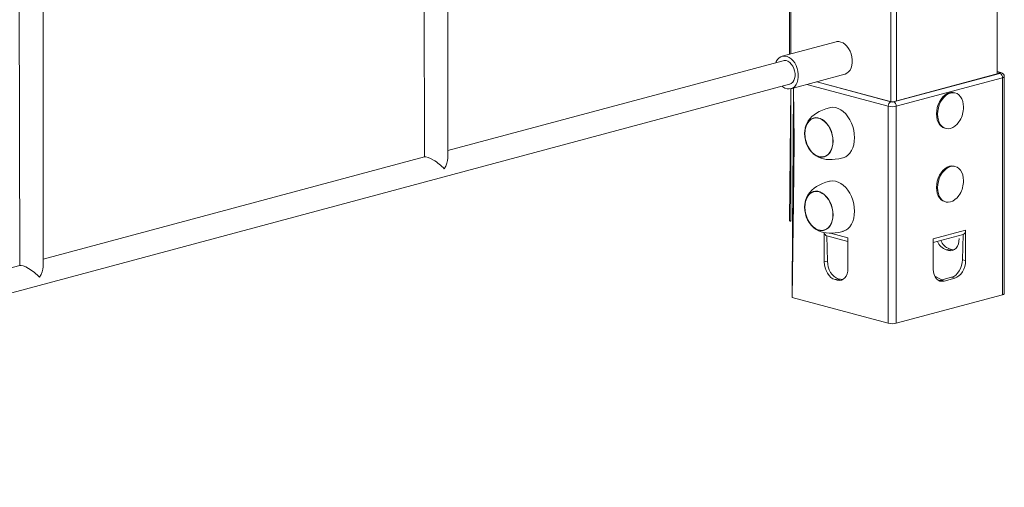
# Model space of a CAD drawing. Units: millimetres. Extents: x -2075 to 8336, y 6661 to 16100.
# Drawn here: x 7685 to 8330, y 8885 to 9192 of the extents above; entities that cross this region are included whole.
import ezdxf

# ---------------------------------------------------------------- set-up
doc = ezdxf.new("R2010")
doc.units = ezdxf.units.MM
doc.layers.add('AXONOMETRIC', color=7, linetype='Continuous')
doc.layers.add('TIPTAP_DIM', color=9, linetype='Continuous')

# ---------------------------------------------------------------- blocks, each defined once
blk = doc.blocks.new('RS124_axonometric')
at = {"layer": 'AXONOMETRIC', "color": 0, "linetype": 'Continuous', "lineweight": 15}
for p, q in [((8258.2, 10533.66), (8259.03, 9138.58)), ((8324.96, 9156.24), (8324.08, 10418.09)), ((8324.96, 9156.24), (8324.96, 10419)), ((8255.33, 9137.86), (8254.79, 10390.84)), ((8189.75, 9454.76), (8188.86, 9169)), ((8189.75, 9454.76), (8189.73, 9169.23)), ((7965.1, 9100.97), (7965.1, 9398.37)), ((7949.1, 9393.39), (7949.76, 9101.84)), ((7699.93, 9029.93), (7699.93, 9327.33)), ((7683.93, 9322.35), (7684.6, 9030.79)), ((8219.41, 9177.18), (8184.06, 9167.71)), ((8184.84, 9164.81), (7965.1, 9105.94)), ((8189.75, 9146.46), (8225.11, 9155.93)), ((8256.72, 9137.96), (8326.39, 9156.62)), ((8257.08, 9137.86), (8326.75, 9156.53)), ((8328.51, 9153.65), (8258.84, 9134.98)), ((8327.39, 9157), (8324.96, 9157.65)), ((8326.39, 9156.9), (8324.96, 9157.65)), ((8326.75, 9157), (8324.96, 9157.65)), ((8326.39, 9156.9), (8326.75, 9157)), ((8326.39, 9156.9), (8326.39, 9156.62)), ((8326.75, 9156.53), (8326.39, 9156.62)), ((8328.51, 9153.65), (8328.51, 9011.54)), ((8329.61, 9012.25), (8329.61, 9154.35)), ((7204, 8885.47), (8188.98, 9149.36)), ((8189.75, 9146.46), (8188.86, 9060.23)), ((8189.75, 9146.46), (8189.73, 9059.66)), ((8253.56, 9134.98), (8200.23, 9149.27)), ((8206.85, 9151.04), (8255.68, 9137.96)), ((8206.85, 9151.04), (8255.33, 9137.86)), ((8296.78, 9143.86), (8296.78, 9143.86)), ((8253.56, 9134.98), (8253.56, 8992.87)), ((8255.33, 9137.86), (8255.68, 9137.96)), ((8256.72, 9137.96), (8257.08, 9137.86)), ((8258.84, 9134.98), (8258.84, 8992.87)), ((8290.57, 9120.68), (8290.57, 9120.68)), ((7949.76, 9101.84), (7699.93, 9034.9)), ((8204.5, 9103.88), (8204.5, 9103.88)), ((8296.78, 9095.69), (8296.78, 9095.69)), ((8290.57, 9072.51), (8290.57, 9072.51)), ((8189.73, 9059.66), (8189.73, 9059.66)), ((8204.5, 9055.7), (8204.5, 9055.7)), ((8211.65, 9033), (8211.65, 9052.24)), ((8213.33, 9050.08), (8227.21, 9046.36)), ((8213.78, 9033.57), (8213.33, 9050.08)), ((8215.78, 9051.87), (8227.21, 9048.81)), ((8283.07, 9048.25), (8304.29, 9053.93)), ((8283.07, 9045.79), (8302.61, 9051.03)), ((8302.16, 9034.52), (8302.61, 9051.03)), ((8304.29, 9033.95), (8304.29, 9053.93)), ((8227.21, 9048.81), (8227.21, 9028.83)), ((8283.07, 9048.25), (8283.07, 9028.27)), ((8300.04, 9048.35), (8300.04, 9048.35)), ((8293.68, 9041.55), (8291.56, 9040.99)), ((8291.56, 9040.99), (8292.97, 9040.61)), ((8295.09, 9041.18), (8292.97, 9040.61)), ((8293.68, 9041.55), (8295.09, 9041.18)), ((7684.6, 9030.79), (7434.77, 8963.86)), ((8213.78, 9033.57), (8211.65, 9033)), ((8304.29, 9033.95), (8302.16, 9034.52)), ((8284, 9023.74), (8290.14, 9020.53)), ((8220.85, 9022.04), (8218.73, 9021.47)), ((8220.14, 9021.09), (8218.73, 9021.47)), ((8222.26, 9021.66), (8220.14, 9021.09)), ((8222.26, 9021.66), (8220.85, 9022.04)), ((8288.02, 9021.09), (8295.09, 9022.99)), ((8290.14, 9020.53), (8288.02, 9021.09)), ((8290.14, 9020.53), (8297.21, 9022.42)), ((8297.21, 9022.42), (8295.09, 9022.99)), ((8328.51, 9011.54), (8258.84, 8992.87)), ((8253.56, 8992.87), (8190.71, 9009.71))]:
    blk.add_line(p, q, dxfattribs=at)
at = {"layer": 'AXONOMETRIC', "color": 0, "linetype": 'Continuous', "lineweight": 15, "flags": 128}
for points in [[(8219.41, 9177.18), (8219.86, 9177.28), (8221.22, 9177.34), (8222.61, 9177.05), (8223.99, 9176.43), (8225.32, 9175.48), (8226.55, 9174.26), (8227.64, 9172.78), (8228.55, 9171.1), (8229.27, 9169.28), (8229.76, 9167.37), (8230.01, 9165.43), (8230.01, 9163.53), (8229.76, 9161.73), (8229.27, 9160.08), (8228.55, 9158.64), (8227.64, 9157.46), (8226.55, 9156.57), (8225.32, 9155.99), (8225.11, 9155.93)], [(8179.87, 9163.48), (8180.23, 9164.31), (8181.05, 9165.63), (8182.06, 9166.67), (8183.22, 9167.41), (8184.5, 9167.81), (8185.86, 9167.87), (8187.26, 9167.58), (8188.64, 9166.95), (8189.96, 9166.01), (8191.19, 9164.78), (8192.28, 9163.31), (8193.2, 9161.63), (8193.91, 9159.81), (8194.4, 9157.9), (8194.65, 9155.96), (8194.65, 9154.06), (8194.4, 9152.26), (8193.91, 9150.61), (8193.2, 9149.17), (8192.28, 9147.99), (8191.19, 9147.09), (8189.96, 9146.52), (8188.64, 9146.29), (8187.26, 9146.41), (8185.86, 9146.86), (8184.5, 9147.65), (8184.01, 9148.03)], [(8188.98, 9149.36), (8189, 9149.37), (8190.08, 9149.86), (8191.01, 9150.69), (8191.75, 9151.81), (8192.27, 9153.19), (8192.53, 9154.75), (8192.53, 9156.41), (8192.27, 9158.11), (8191.75, 9159.76), (8191.01, 9161.29), (8190.08, 9162.62), (8189, 9163.69), (8187.82, 9164.45), (8186.6, 9164.86), (8185.39, 9164.92), (8184.84, 9164.81)], [(8326.39, 9156.62), (8326.48, 9156.65), (8326.55, 9156.69), (8326.59, 9156.72), (8326.61, 9156.76), (8326.59, 9156.8), (8326.55, 9156.84), (8326.48, 9156.87), (8326.39, 9156.9)], [(8327.39, 9157), (8327.09, 9157.04), (8326.75, 9157)], [(8326.75, 9156.53), (8326.9, 9156.58), (8327.01, 9156.64), (8327.08, 9156.7), (8327.11, 9156.76), (8327.08, 9156.83), (8327.01, 9156.89), (8326.9, 9156.95), (8326.75, 9157)], [(8329.61, 9154.35), (8329.61, 9154.35), (8329.54, 9154.16), (8329.32, 9153.97), (8328.98, 9153.8), (8328.51, 9153.65)], [(8191.45, 9146.92), (8191.12, 9079.06), (8190.95, 9057.67), (8190.6, 9009.78)], [(8191.45, 9146.92), (8192, 9111.68), (8191.51, 9072.02), (8190.71, 9009.71)], [(8293.68, 9143.83), (8292.21, 9143.26), (8290.78, 9142.36), (8289.44, 9141.15), (8288.22, 9139.66), (8287.18, 9137.96), (8286.33, 9136.08), (8285.71, 9134.09), (8285.32, 9132.04), (8285.19, 9130), (8285.32, 9128.02), (8285.71, 9126.18), (8286.33, 9124.52), (8287.18, 9123.1), (8288.22, 9121.95), (8289.44, 9121.12), (8290.57, 9120.68)], [(8294.39, 9143.64), (8292.91, 9143.07), (8291.48, 9142.17), (8290.14, 9140.96), (8288.93, 9139.48), (8287.89, 9137.77), (8287.04, 9135.89), (8286.41, 9133.9), (8286.03, 9131.85), (8285.9, 9129.81), (8286.03, 9127.83), (8286.41, 9125.99), (8287.04, 9124.33), (8287.89, 9122.91), (8288.93, 9121.76), (8290.14, 9120.93), (8291.48, 9120.44), (8292.91, 9120.3), (8294.39, 9120.52), (8295.86, 9121.09), (8297.29, 9121.99), (8298.63, 9123.2), (8299.84, 9124.69), (8300.48, 9125.66)], [(8302.87, 9134.59), (8302.74, 9136.33), (8302.36, 9138.17), (8301.73, 9139.83), (8300.89, 9141.25), (8299.84, 9142.4), (8298.63, 9143.23), (8297.29, 9143.72), (8295.86, 9143.86), (8294.39, 9143.64)], [(8215.03, 9134.05), (8212.76, 9133.37), (8210.47, 9132.51), (8208.41, 9131.56), (8206.6, 9130.53), (8205, 9129.42), (8203.58, 9128.21), (8202.32, 9126.88), (8201.22, 9125.41), (8200.29, 9123.78), (8199.58, 9122.06), (8199.2, 9120.75)], [(8215.03, 9134.05), (8215.55, 9134.17), (8217.25, 9134.32), (8218.99, 9134.11), (8220.75, 9133.56), (8222.47, 9132.66), (8224.13, 9131.44), (8225.7, 9129.93), (8227.12, 9128.16), (8228.39, 9126.16), (8229.46, 9123.98), (8230.32, 9121.66), (8230.94, 9119.26), (8231.33, 9116.83), (8231.45, 9114.41)], [(8217.45, 9112.1), (8217.33, 9110.04), (8216.95, 9108.1), (8216.33, 9106.35), (8215.48, 9104.81), (8214.44, 9103.55), (8213.22, 9102.58), (8211.87, 9101.95), (8210.41, 9101.66), (8208.89, 9101.72), (8207.35, 9102.13), (8205.83, 9102.88), (8204.37, 9103.96), (8203.01, 9105.32), (8201.8, 9106.93), (8200.75, 9108.76), (8199.91, 9110.74), (8199.29, 9112.83), (8198.91, 9114.97), (8198.79, 9117.1), (8198.91, 9119.16), (8199.29, 9121.09), (8199.91, 9122.85), (8200.75, 9124.38), (8201.8, 9125.65), (8203.01, 9126.61), (8204.37, 9127.25), (8205.83, 9127.54), (8207.35, 9127.48), (8208.89, 9127.07), (8210.41, 9126.31), (8211.87, 9125.24), (8213.22, 9123.88), (8214.44, 9122.26), (8215.48, 9120.44), (8216.33, 9118.45), (8216.95, 9116.36), (8217.33, 9114.22), (8217.45, 9112.1)], [(8198.93, 9117.06), (8199.05, 9114.97), (8199.42, 9112.86), (8200.03, 9110.8), (8200.87, 9108.85), (8201.89, 9107.05), (8203.09, 9105.46), (8204.43, 9104.12), (8205.86, 9103.06), (8207.36, 9102.32), (8208.88, 9101.91), (8210.38, 9101.85), (8211.81, 9102.14), (8213.15, 9102.77), (8214.35, 9103.71), (8215.37, 9104.96), (8216.2, 9106.47), (8216.81, 9108.2), (8217.19, 9110.11), (8217.31, 9112.13), (8217.19, 9114.23), (8216.81, 9116.34), (8216.2, 9118.39), (8215.37, 9120.35), (8214.35, 9122.14), (8213.15, 9123.74), (8211.81, 9125.08), (8210.38, 9126.13), (8208.88, 9126.88), (8207.36, 9127.28), (8205.86, 9127.34), (8204.43, 9127.06), (8203.09, 9126.43), (8201.89, 9125.48), (8200.87, 9124.23), (8200.03, 9122.72), (8199.42, 9120.99), (8199.05, 9119.09), (8198.93, 9117.06)], [(8204.76, 9127.15), (8203.74, 9126.78), (8202.47, 9125.99), (8201.36, 9124.89), (8200.42, 9123.51), (8199.7, 9121.88), (8199.21, 9120.06), (8198.96, 9118.09), (8198.96, 9116.02), (8199.21, 9113.91), (8199.7, 9111.82), (8200.42, 9109.81), (8201.36, 9107.93), (8202.47, 9106.23), (8203.74, 9104.75), (8205.13, 9103.55), (8206.61, 9102.65), (8208.12, 9102.07)], [(8231.45, 9114.41), (8231.33, 9112.06), (8230.94, 9109.83), (8230.32, 9107.76), (8229.46, 9105.91), (8228.39, 9104.3), (8227.12, 9102.98), (8225.7, 9101.97), (8224.13, 9101.3), (8223.83, 9101.21)], [(8204.5, 9103.88), (8205.04, 9103.38), (8206.43, 9102.41), (8207.95, 9101.59), (8209.55, 9100.95), (8211.23, 9100.48), (8212.98, 9100.18), (8214.83, 9100.04), (8216.8, 9100.05), (8218.9, 9100.23), (8221.14, 9100.59), (8223.83, 9101.21)], [(8293.68, 9095.66), (8292.21, 9095.09), (8290.78, 9094.18), (8289.44, 9092.97), (8288.22, 9091.49), (8287.18, 9089.79), (8286.33, 9087.91), (8285.71, 9085.92), (8285.32, 9083.87), (8285.19, 9081.82), (8285.32, 9079.85), (8285.71, 9078.01), (8286.33, 9076.35), (8287.18, 9074.92), (8288.22, 9073.78), (8289.44, 9072.95), (8290.57, 9072.51)], [(8294.39, 9095.47), (8292.91, 9094.9), (8291.48, 9093.99), (8290.14, 9092.78), (8288.93, 9091.3), (8287.89, 9089.6), (8287.04, 9087.72), (8286.41, 9085.73), (8286.03, 9083.68), (8285.9, 9081.63), (8286.03, 9079.66), (8286.41, 9077.82), (8287.04, 9076.16), (8287.89, 9074.74), (8288.93, 9073.59), (8290.14, 9072.76), (8291.48, 9072.27), (8292.91, 9072.13), (8294.39, 9072.35), (8295.86, 9072.92), (8297.29, 9073.82), (8298.63, 9075.03), (8299.84, 9076.51), (8300.48, 9077.49)], [(8302.87, 9086.42), (8302.74, 9088.15), (8302.36, 9090), (8301.73, 9091.66), (8300.89, 9093.08), (8299.84, 9094.23), (8298.63, 9095.06), (8297.29, 9095.55), (8295.86, 9095.69), (8294.39, 9095.47)], [(8215.03, 9085.88), (8212.76, 9085.19), (8210.47, 9084.34), (8208.41, 9083.38), (8206.6, 9082.36), (8205, 9081.25), (8203.58, 9080.04), (8202.32, 9078.71), (8201.22, 9077.24), (8200.29, 9075.61), (8199.58, 9073.89), (8199.2, 9072.57)], [(8215.03, 9085.88), (8215.55, 9086), (8217.25, 9086.15), (8218.99, 9085.94), (8220.75, 9085.38), (8222.47, 9084.49), (8224.13, 9083.27), (8225.7, 9081.76), (8227.12, 9079.99), (8228.39, 9077.99), (8229.46, 9075.81), (8230.32, 9073.49), (8230.94, 9071.09), (8231.33, 9068.65), (8231.45, 9066.24)], [(8217.45, 9063.92), (8217.33, 9061.87), (8216.95, 9059.93), (8216.33, 9058.17), (8215.48, 9056.64), (8214.44, 9055.38), (8213.22, 9054.41), (8211.87, 9053.77), (8210.41, 9053.48), (8208.89, 9053.54), (8207.35, 9053.96), (8205.83, 9054.71), (8204.37, 9055.78), (8203.01, 9057.15), (8201.8, 9058.76), (8200.75, 9060.59), (8199.91, 9062.57), (8199.29, 9064.66), (8198.91, 9066.8), (8198.79, 9068.93), (8198.91, 9070.99), (8199.29, 9072.92), (8199.91, 9074.68), (8200.75, 9076.21), (8201.8, 9077.48), (8203.01, 9078.44), (8204.37, 9079.08), (8205.83, 9079.37), (8207.35, 9079.31), (8208.89, 9078.89), (8210.41, 9078.14), (8211.87, 9077.07), (8213.22, 9075.7), (8214.44, 9074.09), (8215.48, 9072.26), (8216.33, 9070.28), (8216.95, 9068.19), (8217.33, 9066.05), (8217.45, 9063.92)], [(8198.93, 9068.89), (8199.05, 9066.79), (8199.42, 9064.69), (8200.03, 9062.63), (8200.87, 9060.68), (8201.89, 9058.88), (8203.09, 9057.29), (8204.43, 9055.94), (8205.86, 9054.89), (8207.36, 9054.15), (8208.88, 9053.74), (8210.38, 9053.68), (8211.81, 9053.97), (8213.15, 9054.59), (8214.35, 9055.54), (8215.37, 9056.79), (8216.2, 9058.3), (8216.81, 9060.03), (8217.19, 9061.93), (8217.31, 9063.96), (8217.19, 9066.06), (8216.81, 9068.16), (8216.2, 9070.22), (8215.37, 9072.17), (8214.35, 9073.97), (8213.15, 9075.56), (8211.81, 9076.91), (8210.38, 9077.96), (8208.88, 9078.7), (8207.36, 9079.11), (8205.86, 9079.17), (8204.43, 9078.88), (8203.09, 9078.26), (8201.89, 9077.31), (8200.87, 9076.06), (8200.03, 9074.55), (8199.42, 9072.82), (8199.05, 9070.92), (8198.93, 9068.89)], [(8204.76, 9078.98), (8203.74, 9078.61), (8202.47, 9077.82), (8201.36, 9076.72), (8200.42, 9075.34), (8199.7, 9073.71), (8199.21, 9071.89), (8198.96, 9069.91), (8198.96, 9067.85), (8199.21, 9065.74), (8199.7, 9063.65), (8200.42, 9061.64), (8201.36, 9059.75), (8202.47, 9058.05), (8203.74, 9056.58), (8205.13, 9055.38), (8206.61, 9054.48), (8208.12, 9053.9)], [(8231.45, 9066.24), (8231.33, 9063.89), (8230.94, 9061.65), (8230.32, 9059.59), (8229.46, 9057.73), (8228.39, 9056.13), (8227.12, 9054.81), (8225.7, 9053.8), (8224.13, 9053.12), (8223.83, 9053.04)], [(8189.73, 9059.66), (8189.36, 9059.78), (8189.08, 9059.92), (8188.91, 9060.07), (8188.86, 9060.23)], [(8204.5, 9055.7), (8205.04, 9055.21), (8206.43, 9054.24), (8207.95, 9053.41), (8209.55, 9052.78), (8211.23, 9052.31), (8212.98, 9052.01), (8214.83, 9051.87), (8216.8, 9051.88), (8218.9, 9052.06), (8221.14, 9052.41), (8223.83, 9053.04)], [(8292.97, 9040.61), (8294.35, 9040.42), (8295.68, 9040.62), (8296.9, 9041.18), (8297.97, 9042.09), (8298.85, 9043.31), (8299.5, 9044.8), (8299.91, 9046.5), (8300.04, 9048.35)], [(8295.09, 9041.18), (8296.47, 9040.99), (8295.09, 9041.18)], [(8218.73, 9021.47), (8217.35, 9022.03), (8216.02, 9022.93), (8214.8, 9024.15), (8213.73, 9025.64), (8212.85, 9027.33), (8212.19, 9029.17), (8211.79, 9031.09), (8211.65, 9033)], [(8220.85, 9022.04), (8219.47, 9022.6), (8218.14, 9023.5), (8216.92, 9024.72), (8215.85, 9026.2), (8214.97, 9027.9), (8214.31, 9029.74), (8213.91, 9031.65), (8213.78, 9033.57)], [(8295.09, 9022.99), (8296.47, 9023.54), (8297.8, 9024.45), (8299.02, 9025.67), (8300.09, 9027.15), (8300.97, 9028.85), (8301.63, 9030.69), (8302.03, 9032.6), (8302.16, 9034.52)], [(8297.21, 9022.42), (8298.59, 9022.98), (8299.92, 9023.88), (8301.14, 9025.1), (8302.21, 9026.58), (8303.09, 9028.28), (8303.75, 9030.12), (8304.15, 9032.03), (8304.29, 9033.95)], [(8227.21, 9028.83), (8227.08, 9026.99), (8226.67, 9025.29), (8226.02, 9023.8), (8225.14, 9022.58), (8224.07, 9021.67), (8222.85, 9021.1), (8221.52, 9020.91), (8220.14, 9021.09)], [(8283.07, 9028.27), (8283.21, 9026.42), (8283.61, 9024.72), (8284.26, 9023.23), (8285.14, 9022.01), (8286.22, 9021.1), (8287.44, 9020.53), (8288.76, 9020.34), (8290.14, 9020.53)], [(8222.26, 9021.66), (8223.64, 9021.48), (8222.26, 9021.66)], [(8288.02, 9021.09), (8286.64, 9020.91), (8288.02, 9021.09)], [(8329.61, 9012.25), (8329.54, 9012.05), (8329.32, 9011.86), (8328.98, 9011.69), (8328.51, 9011.54)], [(8190.6, 9009.78), (8190.61, 9009.76), (8190.65, 9009.73), (8190.71, 9009.71)]]:
    blk.add_lwpolyline(points, dxfattribs=at)
at = {"layer": 'AXONOMETRIC', "color": 0, "linetype": 'Continuous', "lineweight": 15}
for centre, radius, start, end in [((8325.56, 9153.82), 2.96, 356.63648, 66.40815), ((8326.99, 9154.42), 2.62, 358.63009, 81.17596), ((8295.29, 9138.16), 5.89, 75.26599, 105.83718), ((8256.51, 9135.15), 2.96, 113.59185, 183.36352), ((8256.2, 9146.41), 11.73, 256.98356, 283.01644), ((8256.2, 9141.64), 3.88, 256.98356, 283.01644), ((8256.2, 9140.21), 2.31, 256.98356, 283.01644), ((8255.89, 9135.15), 2.96, 356.63648, 66.40815), ((8285.97, 9134.33), 16.9, 329.13213, 0), ((8285.97, 9134.33), 16.9, 360, 0.87195), ((8209.86, 9108.22), 6.39, 254.19453, 284.7023), ((8295.29, 9089.99), 5.89, 75.26599, 105.83718), ((8285.97, 9086.16), 16.9, 329.13213, 0), ((8285.97, 9086.16), 16.9, 0, 0.87195), ((8209.86, 9060.05), 6.39, 254.19453, 284.7023), ((8214.15, 9052.45), 2.51, 184.78011, 250.85283), ((8301.59, 9053.55), 2.72, 291.94613, 8.05238), ((8294.75, 9050.04), 9.6, 201.44423, 250.54818), ((8296.88, 9050.61), 9.6, 201.44423, 250.54818), ((8256.2, 9004.3), 11.73, 256.98356, 283.01644)]:
    blk.add_arc(centre, radius, start, end, dxfattribs=at)
for centre, major_axis, ratio, start_param, end_param in [((7957.1, 9095.52), (7.83, -6.01), 0.271444, 0.990756, 2.936235), ((7957.1, 9095.52), (6.69, 8.72), 0.502791, 4.917747, 5.703145), ((7691.93, 9024.48), (7.83, -6.01), 0.271444, 0.990756, 2.936235), ((7691.93, 9024.48), (6.69, 8.72), 0.502791, 4.917747, 5.703145)]:
    blk.add_ellipse(centre, major_axis=major_axis, ratio=ratio, start_param=start_param, end_param=end_param, dxfattribs=at)

msp = doc.modelspace()

# ---------------------------------------------------------------- linework, layer by layer
at = {"layer": 'AXONOMETRIC', "color": 0, "linetype": 'Continuous', "lineweight": 15}
for p, q in [((8258.2, 10533.66), (8259.03, 9138.58)), ((8324.96, 9156.24), (8324.08, 10418.09)), ((8324.96, 9156.24), (8324.96, 10419)), ((8255.33, 9137.86), (8254.79, 10390.84)), ((8189.75, 9454.76), (8188.86, 9169)), ((8189.75, 9454.76), (8189.73, 9169.23)), ((7965.1, 9100.97), (7965.1, 9398.37)), ((7949.1, 9393.39), (7949.76, 9101.84)), ((7699.93, 9029.93), (7699.93, 9327.33)), ((7683.93, 9322.35), (7684.6, 9030.79)), ((8219.41, 9177.18), (8184.06, 9167.71)), ((8184.84, 9164.81), (7965.1, 9105.94)), ((8189.75, 9146.46), (8225.11, 9155.93)), ((8256.72, 9137.96), (8326.39, 9156.62)), ((8257.08, 9137.86), (8326.75, 9156.53)), ((8328.51, 9153.65), (8258.84, 9134.98)), ((8327.39, 9157), (8324.96, 9157.65)), ((8326.39, 9156.9), (8324.96, 9157.65)), ((8326.75, 9157), (8324.96, 9157.65)), ((8326.39, 9156.9), (8326.75, 9157)), ((8326.39, 9156.9), (8326.39, 9156.62)), ((8326.75, 9156.53), (8326.39, 9156.62)), ((8328.51, 9153.65), (8328.51, 9011.54)), ((8329.61, 9012.25), (8329.61, 9154.35)), ((7204, 8885.47), (8188.98, 9149.36)), ((8189.75, 9146.46), (8188.86, 9060.23)), ((8189.75, 9146.46), (8189.73, 9059.66)), ((8253.56, 9134.98), (8200.23, 9149.27)), ((8206.85, 9151.04), (8255.68, 9137.96)), ((8206.85, 9151.04), (8255.33, 9137.86)), ((8296.78, 9143.86), (8296.78, 9143.86)), ((8253.56, 9134.98), (8253.56, 8992.87)), ((8255.33, 9137.86), (8255.68, 9137.96)), ((8256.72, 9137.96), (8257.08, 9137.86)), ((8258.84, 9134.98), (8258.84, 8992.87)), ((8290.57, 9120.68), (8290.57, 9120.68)), ((7949.76, 9101.84), (7699.93, 9034.9)), ((8204.5, 9103.88), (8204.5, 9103.88)), ((8296.78, 9095.69), (8296.78, 9095.69)), ((8290.57, 9072.51), (8290.57, 9072.51)), ((8189.73, 9059.66), (8189.73, 9059.66)), ((8204.5, 9055.7), (8204.5, 9055.7)), ((8211.65, 9033), (8211.65, 9052.24)), ((8213.33, 9050.08), (8227.21, 9046.36)), ((8213.78, 9033.57), (8213.33, 9050.08)), ((8215.78, 9051.87), (8227.21, 9048.81)), ((8283.07, 9048.25), (8304.29, 9053.93)), ((8283.07, 9045.79), (8302.61, 9051.03)), ((8302.16, 9034.52), (8302.61, 9051.03)), ((8304.29, 9033.95), (8304.29, 9053.93)), ((8227.21, 9048.81), (8227.21, 9028.83)), ((8283.07, 9048.25), (8283.07, 9028.27)), ((8300.04, 9048.35), (8300.04, 9048.35)), ((8293.68, 9041.55), (8291.56, 9040.99)), ((8291.56, 9040.99), (8292.97, 9040.61)), ((8295.09, 9041.18), (8292.97, 9040.61)), ((8293.68, 9041.55), (8295.09, 9041.18)), ((7684.6, 9030.79), (7434.77, 8963.86)), ((8213.78, 9033.57), (8211.65, 9033)), ((8304.29, 9033.95), (8302.16, 9034.52)), ((8284, 9023.74), (8290.14, 9020.53)), ((8220.85, 9022.04), (8218.73, 9021.47)), ((8220.14, 9021.09), (8218.73, 9021.47)), ((8222.26, 9021.66), (8220.14, 9021.09)), ((8222.26, 9021.66), (8220.85, 9022.04)), ((8288.02, 9021.09), (8295.09, 9022.99)), ((8290.14, 9020.53), (8288.02, 9021.09)), ((8290.14, 9020.53), (8297.21, 9022.42)), ((8297.21, 9022.42), (8295.09, 9022.99)), ((8328.51, 9011.54), (8258.84, 8992.87)), ((8253.56, 8992.87), (8190.71, 9009.71))]:
    msp.add_line(p, q, dxfattribs=at)
at = {"layer": 'AXONOMETRIC', "color": 0, "linetype": 'Continuous', "lineweight": 15, "flags": 128}
for points in [[(8219.41, 9177.18), (8219.86, 9177.28), (8221.22, 9177.34), (8222.61, 9177.05), (8223.99, 9176.43), (8225.32, 9175.48), (8226.55, 9174.26), (8227.64, 9172.78), (8228.55, 9171.1), (8229.27, 9169.28), (8229.76, 9167.37), (8230.01, 9165.43), (8230.01, 9163.53), (8229.76, 9161.73), (8229.27, 9160.08), (8228.55, 9158.64), (8227.64, 9157.46), (8226.55, 9156.57), (8225.32, 9155.99), (8225.11, 9155.93)], [(8179.87, 9163.48), (8180.23, 9164.31), (8181.05, 9165.63), (8182.06, 9166.67), (8183.22, 9167.41), (8184.5, 9167.81), (8185.86, 9167.87), (8187.26, 9167.58), (8188.64, 9166.95), (8189.96, 9166.01), (8191.19, 9164.78), (8192.28, 9163.31), (8193.2, 9161.63), (8193.91, 9159.81), (8194.4, 9157.9), (8194.65, 9155.96), (8194.65, 9154.06), (8194.4, 9152.26), (8193.91, 9150.61), (8193.2, 9149.17), (8192.28, 9147.99), (8191.19, 9147.09), (8189.96, 9146.52), (8188.64, 9146.29), (8187.26, 9146.41), (8185.86, 9146.86), (8184.5, 9147.65), (8184.01, 9148.03)], [(8188.98, 9149.36), (8189, 9149.37), (8190.08, 9149.86), (8191.01, 9150.69), (8191.75, 9151.81), (8192.27, 9153.19), (8192.53, 9154.75), (8192.53, 9156.41), (8192.27, 9158.11), (8191.75, 9159.76), (8191.01, 9161.29), (8190.08, 9162.62), (8189, 9163.69), (8187.82, 9164.45), (8186.6, 9164.86), (8185.39, 9164.92), (8184.84, 9164.81)], [(8326.39, 9156.62), (8326.48, 9156.65), (8326.55, 9156.69), (8326.59, 9156.72), (8326.61, 9156.76), (8326.59, 9156.8), (8326.55, 9156.84), (8326.48, 9156.87), (8326.39, 9156.9)], [(8327.39, 9157), (8327.09, 9157.04), (8326.75, 9157)], [(8326.75, 9156.53), (8326.9, 9156.58), (8327.01, 9156.64), (8327.08, 9156.7), (8327.11, 9156.76), (8327.08, 9156.83), (8327.01, 9156.89), (8326.9, 9156.95), (8326.75, 9157)], [(8329.61, 9154.35), (8329.61, 9154.35), (8329.54, 9154.16), (8329.32, 9153.97), (8328.98, 9153.8), (8328.51, 9153.65)], [(8191.45, 9146.92), (8191.12, 9079.06), (8190.95, 9057.67), (8190.6, 9009.78)], [(8191.45, 9146.92), (8192, 9111.68), (8191.51, 9072.02), (8190.71, 9009.71)], [(8293.68, 9143.83), (8292.21, 9143.26), (8290.78, 9142.36), (8289.44, 9141.15), (8288.22, 9139.66), (8287.18, 9137.96), (8286.33, 9136.08), (8285.71, 9134.09), (8285.32, 9132.04), (8285.19, 9130), (8285.32, 9128.02), (8285.71, 9126.18), (8286.33, 9124.52), (8287.18, 9123.1), (8288.22, 9121.95), (8289.44, 9121.12), (8290.57, 9120.68)], [(8294.39, 9143.64), (8292.91, 9143.07), (8291.48, 9142.17), (8290.14, 9140.96), (8288.93, 9139.48), (8287.89, 9137.77), (8287.04, 9135.89), (8286.41, 9133.9), (8286.03, 9131.85), (8285.9, 9129.81), (8286.03, 9127.83), (8286.41, 9125.99), (8287.04, 9124.33), (8287.89, 9122.91), (8288.93, 9121.76), (8290.14, 9120.93), (8291.48, 9120.44), (8292.91, 9120.3), (8294.39, 9120.52), (8295.86, 9121.09), (8297.29, 9121.99), (8298.63, 9123.2), (8299.84, 9124.69), (8300.48, 9125.66)], [(8302.87, 9134.59), (8302.74, 9136.33), (8302.36, 9138.17), (8301.73, 9139.83), (8300.89, 9141.25), (8299.84, 9142.4), (8298.63, 9143.23), (8297.29, 9143.72), (8295.86, 9143.86), (8294.39, 9143.64)], [(8215.03, 9134.05), (8212.76, 9133.37), (8210.47, 9132.51), (8208.41, 9131.56), (8206.6, 9130.53), (8205, 9129.42), (8203.58, 9128.21), (8202.32, 9126.88), (8201.22, 9125.41), (8200.29, 9123.78), (8199.58, 9122.06), (8199.2, 9120.75)], [(8215.03, 9134.05), (8215.55, 9134.17), (8217.25, 9134.32), (8218.99, 9134.11), (8220.75, 9133.56), (8222.47, 9132.66), (8224.13, 9131.44), (8225.7, 9129.93), (8227.12, 9128.16), (8228.39, 9126.16), (8229.46, 9123.98), (8230.32, 9121.66), (8230.94, 9119.26), (8231.33, 9116.83), (8231.45, 9114.41)], [(8217.45, 9112.1), (8217.33, 9110.04), (8216.95, 9108.1), (8216.33, 9106.35), (8215.48, 9104.81), (8214.44, 9103.55), (8213.22, 9102.58), (8211.87, 9101.95), (8210.41, 9101.66), (8208.89, 9101.72), (8207.35, 9102.13), (8205.83, 9102.88), (8204.37, 9103.96), (8203.01, 9105.32), (8201.8, 9106.93), (8200.75, 9108.76), (8199.91, 9110.74), (8199.29, 9112.83), (8198.91, 9114.97), (8198.79, 9117.1), (8198.91, 9119.16), (8199.29, 9121.09), (8199.91, 9122.85), (8200.75, 9124.38), (8201.8, 9125.65), (8203.01, 9126.61), (8204.37, 9127.25), (8205.83, 9127.54), (8207.35, 9127.48), (8208.89, 9127.07), (8210.41, 9126.31), (8211.87, 9125.24), (8213.22, 9123.88), (8214.44, 9122.26), (8215.48, 9120.44), (8216.33, 9118.45), (8216.95, 9116.36), (8217.33, 9114.22), (8217.45, 9112.1)], [(8198.93, 9117.06), (8199.05, 9114.97), (8199.42, 9112.86), (8200.03, 9110.8), (8200.87, 9108.85), (8201.89, 9107.05), (8203.09, 9105.46), (8204.43, 9104.12), (8205.86, 9103.06), (8207.36, 9102.32), (8208.88, 9101.91), (8210.38, 9101.85), (8211.81, 9102.14), (8213.15, 9102.77), (8214.35, 9103.71), (8215.37, 9104.96), (8216.2, 9106.47), (8216.81, 9108.2), (8217.19, 9110.11), (8217.31, 9112.13), (8217.19, 9114.23), (8216.81, 9116.34), (8216.2, 9118.39), (8215.37, 9120.35), (8214.35, 9122.14), (8213.15, 9123.74), (8211.81, 9125.08), (8210.38, 9126.13), (8208.88, 9126.88), (8207.36, 9127.28), (8205.86, 9127.34), (8204.43, 9127.06), (8203.09, 9126.43), (8201.89, 9125.48), (8200.87, 9124.23), (8200.03, 9122.72), (8199.42, 9120.99), (8199.05, 9119.09), (8198.93, 9117.06)], [(8204.76, 9127.15), (8203.74, 9126.78), (8202.47, 9125.99), (8201.36, 9124.89), (8200.42, 9123.51), (8199.7, 9121.88), (8199.21, 9120.06), (8198.96, 9118.09), (8198.96, 9116.02), (8199.21, 9113.91), (8199.7, 9111.82), (8200.42, 9109.81), (8201.36, 9107.93), (8202.47, 9106.23), (8203.74, 9104.75), (8205.13, 9103.55), (8206.61, 9102.65), (8208.12, 9102.07)], [(8231.45, 9114.41), (8231.33, 9112.06), (8230.94, 9109.83), (8230.32, 9107.76), (8229.46, 9105.91), (8228.39, 9104.3), (8227.12, 9102.98), (8225.7, 9101.97), (8224.13, 9101.3), (8223.83, 9101.21)], [(8204.5, 9103.88), (8205.04, 9103.38), (8206.43, 9102.41), (8207.95, 9101.59), (8209.55, 9100.95), (8211.23, 9100.48), (8212.98, 9100.18), (8214.83, 9100.04), (8216.8, 9100.05), (8218.9, 9100.23), (8221.14, 9100.59), (8223.83, 9101.21)], [(8293.68, 9095.66), (8292.21, 9095.09), (8290.78, 9094.18), (8289.44, 9092.97), (8288.22, 9091.49), (8287.18, 9089.79), (8286.33, 9087.91), (8285.71, 9085.92), (8285.32, 9083.87), (8285.19, 9081.82), (8285.32, 9079.85), (8285.71, 9078.01), (8286.33, 9076.35), (8287.18, 9074.92), (8288.22, 9073.78), (8289.44, 9072.95), (8290.57, 9072.51)], [(8294.39, 9095.47), (8292.91, 9094.9), (8291.48, 9093.99), (8290.14, 9092.78), (8288.93, 9091.3), (8287.89, 9089.6), (8287.04, 9087.72), (8286.41, 9085.73), (8286.03, 9083.68), (8285.9, 9081.63), (8286.03, 9079.66), (8286.41, 9077.82), (8287.04, 9076.16), (8287.89, 9074.74), (8288.93, 9073.59), (8290.14, 9072.76), (8291.48, 9072.27), (8292.91, 9072.13), (8294.39, 9072.35), (8295.86, 9072.92), (8297.29, 9073.82), (8298.63, 9075.03), (8299.84, 9076.51), (8300.48, 9077.49)], [(8302.87, 9086.42), (8302.74, 9088.15), (8302.36, 9090), (8301.73, 9091.66), (8300.89, 9093.08), (8299.84, 9094.23), (8298.63, 9095.06), (8297.29, 9095.55), (8295.86, 9095.69), (8294.39, 9095.47)], [(8215.03, 9085.88), (8212.76, 9085.19), (8210.47, 9084.34), (8208.41, 9083.38), (8206.6, 9082.36), (8205, 9081.25), (8203.58, 9080.04), (8202.32, 9078.71), (8201.22, 9077.24), (8200.29, 9075.61), (8199.58, 9073.89), (8199.2, 9072.57)], [(8215.03, 9085.88), (8215.55, 9086), (8217.25, 9086.15), (8218.99, 9085.94), (8220.75, 9085.38), (8222.47, 9084.49), (8224.13, 9083.27), (8225.7, 9081.76), (8227.12, 9079.99), (8228.39, 9077.99), (8229.46, 9075.81), (8230.32, 9073.49), (8230.94, 9071.09), (8231.33, 9068.65), (8231.45, 9066.24)], [(8217.45, 9063.92), (8217.33, 9061.87), (8216.95, 9059.93), (8216.33, 9058.17), (8215.48, 9056.64), (8214.44, 9055.38), (8213.22, 9054.41), (8211.87, 9053.77), (8210.41, 9053.48), (8208.89, 9053.54), (8207.35, 9053.96), (8205.83, 9054.71), (8204.37, 9055.78), (8203.01, 9057.15), (8201.8, 9058.76), (8200.75, 9060.59), (8199.91, 9062.57), (8199.29, 9064.66), (8198.91, 9066.8), (8198.79, 9068.93), (8198.91, 9070.99), (8199.29, 9072.92), (8199.91, 9074.68), (8200.75, 9076.21), (8201.8, 9077.48), (8203.01, 9078.44), (8204.37, 9079.08), (8205.83, 9079.37), (8207.35, 9079.31), (8208.89, 9078.89), (8210.41, 9078.14), (8211.87, 9077.07), (8213.22, 9075.7), (8214.44, 9074.09), (8215.48, 9072.26), (8216.33, 9070.28), (8216.95, 9068.19), (8217.33, 9066.05), (8217.45, 9063.92)], [(8198.93, 9068.89), (8199.05, 9066.79), (8199.42, 9064.69), (8200.03, 9062.63), (8200.87, 9060.68), (8201.89, 9058.88), (8203.09, 9057.29), (8204.43, 9055.94), (8205.86, 9054.89), (8207.36, 9054.15), (8208.88, 9053.74), (8210.38, 9053.68), (8211.81, 9053.97), (8213.15, 9054.59), (8214.35, 9055.54), (8215.37, 9056.79), (8216.2, 9058.3), (8216.81, 9060.03), (8217.19, 9061.93), (8217.31, 9063.96), (8217.19, 9066.06), (8216.81, 9068.16), (8216.2, 9070.22), (8215.37, 9072.17), (8214.35, 9073.97), (8213.15, 9075.56), (8211.81, 9076.91), (8210.38, 9077.96), (8208.88, 9078.7), (8207.36, 9079.11), (8205.86, 9079.17), (8204.43, 9078.88), (8203.09, 9078.26), (8201.89, 9077.31), (8200.87, 9076.06), (8200.03, 9074.55), (8199.42, 9072.82), (8199.05, 9070.92), (8198.93, 9068.89)], [(8204.76, 9078.98), (8203.74, 9078.61), (8202.47, 9077.82), (8201.36, 9076.72), (8200.42, 9075.34), (8199.7, 9073.71), (8199.21, 9071.89), (8198.96, 9069.91), (8198.96, 9067.85), (8199.21, 9065.74), (8199.7, 9063.65), (8200.42, 9061.64), (8201.36, 9059.75), (8202.47, 9058.05), (8203.74, 9056.58), (8205.13, 9055.38), (8206.61, 9054.48), (8208.12, 9053.9)], [(8231.45, 9066.24), (8231.33, 9063.89), (8230.94, 9061.65), (8230.32, 9059.59), (8229.46, 9057.73), (8228.39, 9056.13), (8227.12, 9054.81), (8225.7, 9053.8), (8224.13, 9053.12), (8223.83, 9053.04)], [(8189.73, 9059.66), (8189.36, 9059.78), (8189.08, 9059.92), (8188.91, 9060.07), (8188.86, 9060.23)], [(8204.5, 9055.7), (8205.04, 9055.21), (8206.43, 9054.24), (8207.95, 9053.41), (8209.55, 9052.78), (8211.23, 9052.31), (8212.98, 9052.01), (8214.83, 9051.87), (8216.8, 9051.88), (8218.9, 9052.06), (8221.14, 9052.41), (8223.83, 9053.04)], [(8292.97, 9040.61), (8294.35, 9040.42), (8295.68, 9040.62), (8296.9, 9041.18), (8297.97, 9042.09), (8298.85, 9043.31), (8299.5, 9044.8), (8299.91, 9046.5), (8300.04, 9048.35)], [(8295.09, 9041.18), (8296.47, 9040.99), (8295.09, 9041.18)], [(8218.73, 9021.47), (8217.35, 9022.03), (8216.02, 9022.93), (8214.8, 9024.15), (8213.73, 9025.64), (8212.85, 9027.33), (8212.19, 9029.17), (8211.79, 9031.09), (8211.65, 9033)], [(8220.85, 9022.04), (8219.47, 9022.6), (8218.14, 9023.5), (8216.92, 9024.72), (8215.85, 9026.2), (8214.97, 9027.9), (8214.31, 9029.74), (8213.91, 9031.65), (8213.78, 9033.57)], [(8295.09, 9022.99), (8296.47, 9023.54), (8297.8, 9024.45), (8299.02, 9025.67), (8300.09, 9027.15), (8300.97, 9028.85), (8301.63, 9030.69), (8302.03, 9032.6), (8302.16, 9034.52)], [(8297.21, 9022.42), (8298.59, 9022.98), (8299.92, 9023.88), (8301.14, 9025.1), (8302.21, 9026.58), (8303.09, 9028.28), (8303.75, 9030.12), (8304.15, 9032.03), (8304.29, 9033.95)], [(8227.21, 9028.83), (8227.08, 9026.99), (8226.67, 9025.29), (8226.02, 9023.8), (8225.14, 9022.58), (8224.07, 9021.67), (8222.85, 9021.1), (8221.52, 9020.91), (8220.14, 9021.09)], [(8283.07, 9028.27), (8283.21, 9026.42), (8283.61, 9024.72), (8284.26, 9023.23), (8285.14, 9022.01), (8286.22, 9021.1), (8287.44, 9020.53), (8288.76, 9020.34), (8290.14, 9020.53)], [(8222.26, 9021.66), (8223.64, 9021.48), (8222.26, 9021.66)], [(8288.02, 9021.09), (8286.64, 9020.91), (8288.02, 9021.09)], [(8329.61, 9012.25), (8329.54, 9012.05), (8329.32, 9011.86), (8328.98, 9011.69), (8328.51, 9011.54)], [(8190.6, 9009.78), (8190.61, 9009.76), (8190.65, 9009.73), (8190.71, 9009.71)]]:
    msp.add_lwpolyline(points, dxfattribs=at)
at = {"layer": 'AXONOMETRIC', "color": 0, "linetype": 'Continuous', "lineweight": 15}
for centre, radius, start, end in [((8325.56, 9153.82), 2.96, 356.63648, 66.40815), ((8326.99, 9154.42), 2.62, 358.63009, 81.17596), ((8295.29, 9138.16), 5.89, 75.26599, 105.83718), ((8256.51, 9135.15), 2.96, 113.59185, 183.36352), ((8256.2, 9146.41), 11.73, 256.98356, 283.01644), ((8256.2, 9141.64), 3.88, 256.98356, 283.01644), ((8256.2, 9140.21), 2.31, 256.98356, 283.01644), ((8255.89, 9135.15), 2.96, 356.63648, 66.40815), ((8285.97, 9134.33), 16.9, 329.13213, 0), ((8285.97, 9134.33), 16.9, 360, 0.87195), ((8209.86, 9108.22), 6.39, 254.19453, 284.7023), ((8295.29, 9089.99), 5.89, 75.26599, 105.83718), ((8285.97, 9086.16), 16.9, 329.13213, 0), ((8285.97, 9086.16), 16.9, 0, 0.87195), ((8209.86, 9060.05), 6.39, 254.19453, 284.7023), ((8214.15, 9052.45), 2.51, 184.78011, 250.85283), ((8301.59, 9053.55), 2.72, 291.94613, 8.05238), ((8294.75, 9050.04), 9.6, 201.44423, 250.54818), ((8296.88, 9050.61), 9.6, 201.44423, 250.54818), ((8256.2, 9004.3), 11.73, 256.98356, 283.01644)]:
    msp.add_arc(centre, radius, start, end, dxfattribs=at)
for centre, major_axis, ratio, start_param, end_param in [((7957.1, 9095.52), (7.83, -6.01), 0.271444, 0.990756, 2.936235), ((7957.1, 9095.52), (6.69, 8.72), 0.502791, 4.917747, 5.703145), ((7691.93, 9024.48), (7.83, -6.01), 0.271444, 0.990756, 2.936235), ((7691.93, 9024.48), (6.69, 8.72), 0.502791, 4.917747, 5.703145)]:
    msp.add_ellipse(centre, major_axis=major_axis, ratio=ratio, start_param=start_param, end_param=end_param, dxfattribs=at)

# ---------------------------------------------------------------- block references
at = {"layer": 'TIPTAP_DIM'}
msp.add_blockref('RS124_axonometric', (0, 0), dxfattribs=at)

doc.saveas('drawing.dxf')
